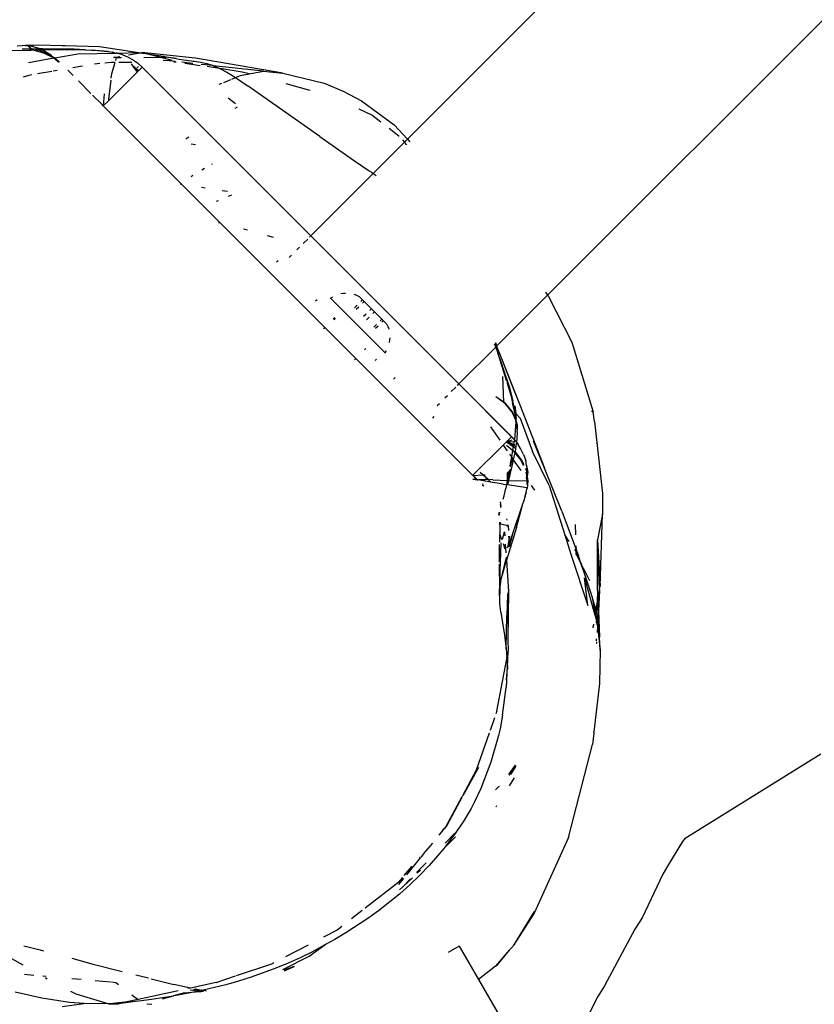
# Model space of a CAD drawing. Units: inches. Extents: x 3730 to 5905, y -3860 to -2829.
# Drawn here: x 5286 to 5300, y -3536 to -3518 of the extents above; entities that cross this region are included whole.
import ezdxf

# ---------------------------------------------------------------- set-up
doc = ezdxf.new("R2010")
doc.units = ezdxf.units.IN
doc.header["$MEASUREMENT"] = 0
doc.layers.add('VP-DIM', color=7, linetype='Continuous')
doc.layers.add('VP-EQ', color=7, linetype='Continuous', true_color=0x8a3492, plot=False)
doc.styles.get("Standard").update_dxf_attribs({"font": 'arial.ttf'})
doc.dimstyles.get("Standard").update_dxf_attribs({"dimtxt": 14, "dimasz": 20, "dimexe": 20, "dimexo": 50, "dimgap": 20, "dimtad": 0, "dimdec": 0, "dimzin": 0, "dimdsep": 46, "dimtxsty": 'Standard', "dimcen": -0.09, "dimadec": 0, "dimazin": 0, "dimtfac": 1, "dimtdec": 4, "dimtofl": 0, "dimtmove": 0, "dimatfit": 3, "dimfxl": 70, "dimfxlon": 1, "dimtolj": 1, "dimtzin": 0, "dimarcsym": 0})

# ---------------------------------------------------------------- blocks, each defined once
blk = doc.blocks.new('*D262')
at = {"layer": 'Defpoints', "color": 0}
for p in [(5187.95, -3200.941), (5157.569, -3688.951), (5775.644, -3688.951)]:
    blk.add_point(p, dxfattribs=at)
at = {"layer": 'VP-DIM', "color": 0, "lineweight": -2}
for p, q in [((5705.644, -3200.941), (5795.644, -3200.941)), ((5775.644, -3220.941), (5775.644, -3394.422)), ((5775.644, -3668.951), (5775.644, -3465.978)), ((5705.644, -3688.951), (5795.644, -3688.951))]:
    blk.add_line(p, q, dxfattribs=at)
at = {"layer": 'VP-DIM', "color": 0}
for points in [[(5778.977, -3220.941), (5772.311, -3220.941), (5775.644, -3200.941)], [(5772.311, -3668.951), (5778.977, -3668.951), (5775.644, -3688.951)]]:
    blk.add_solid(points, dxfattribs=at)
at = {"layer": 'VP-DIM', "color": 0, "insert": (5775.644, -3430.2), "char_height": 14, "attachment_point": 5, "rotation": 90}
blk.add_mtext('\\A1;495', dxfattribs=at)
blk = doc.blocks.new('*D267')
at = {"layer": 'Defpoints', "color": 0}
for p in [(5190.487, -3047.441), (5155.921, -3842.451), (5884.604, -3842.451)]:
    blk.add_point(p, dxfattribs=at)
at = {"layer": 'VP-DIM', "color": 0, "lineweight": -2}
for p, q in [((5814.604, -3047.441), (5904.604, -3047.441)), ((5884.604, -3067.441), (5884.604, -3402.131)), ((5884.604, -3822.451), (5884.604, -3473.015)), ((5814.604, -3842.451), (5904.604, -3842.451))]:
    blk.add_line(p, q, dxfattribs=at)
at = {"layer": 'VP-DIM', "color": 0}
for points in [[(5887.938, -3067.441), (5881.271, -3067.441), (5884.604, -3047.441)], [(5881.271, -3822.451), (5887.938, -3822.451), (5884.604, -3842.451)]]:
    blk.add_solid(points, dxfattribs=at)
at = {"layer": 'VP-DIM', "color": 0, "insert": (5884.604, -3437.573), "char_height": 14, "attachment_point": 5, "rotation": 90}
blk.add_mtext('\\A1;795', dxfattribs=at)
blk = doc.blocks.new('*D268')
at = {"layer": 'Defpoints', "color": 0}
for p in [(5455.994, -2929.951), (5455.994, -3472.652), (4272.998, -3586.915)]:
    blk.add_point(p, dxfattribs=at)
at = {"layer": 'VP-DIM', "color": 0, "lineweight": -2}
for p, q in [((4272.998, -2999.951), (4272.998, -2909.951)), ((5455.994, -2999.951), (5455.994, -2909.951)), ((4292.998, -2929.951), (4824.301, -2929.951)), ((5435.994, -2929.951), (4904.691, -2929.951))]:
    blk.add_line(p, q, dxfattribs=at)
at = {"layer": 'VP-DIM', "color": 0}
for points in [[(4292.998, -2926.618), (4292.998, -2933.285), (4272.998, -2929.951)], [(5435.994, -2933.285), (5435.994, -2926.618), (5455.994, -2929.951)]]:
    blk.add_solid(points, dxfattribs=at)
at = {"layer": 'VP-DIM', "color": 0, "insert": (4864.496, -2929.951), "char_height": 14, "attachment_point": 5}
blk.add_mtext('\\A1;1190', dxfattribs=at)
blk = doc.blocks.new('*D269')
at = {"layer": 'Defpoints', "color": 0}
for p in [(5649.98, -2849.399), (5649.98, -3472.488), (4120.463, -3569.611)]:
    blk.add_point(p, dxfattribs=at)
at = {"layer": 'VP-DIM', "color": 0, "lineweight": -2}
for p, q in [((4120.463, -2919.399), (4120.463, -2829.399)), ((5649.98, -2919.399), (5649.98, -2829.399)), ((4140.463, -2849.399), (4824.578, -2849.399)), ((5629.98, -2849.399), (4904.968, -2849.399))]:
    blk.add_line(p, q, dxfattribs=at)
at = {"layer": 'VP-DIM', "color": 0}
for points in [[(4140.463, -2846.066), (4140.463, -2852.733), (4120.463, -2849.399)], [(5629.98, -2852.733), (5629.98, -2846.066), (5649.98, -2849.399)]]:
    blk.add_solid(points, dxfattribs=at)
at = {"layer": 'VP-DIM', "color": 0, "insert": (4864.773, -2849.399), "char_height": 14, "attachment_point": 5}
blk.add_mtext('\\A1;1530', dxfattribs=at)
blk = doc.blocks.new('RB1222_top')
at = {"layer": 'VP-EQ', "color": 0}
for p, q in [((5249.144, -4235.093), (5256.48, -4227.757)), ((5251.69, -4237.921), (5259.167, -4230.444)), ((5241.96, -4233.484), (5242.312, -4233.474)), ((5242.065, -4233.394), (5242.156, -4233.389)), ((5242.183, -4233.457), (5242.151, -4233.456)), ((5242.156, -4233.389), (5242.215, -4233.386)), ((5242.265, -4233.404), (5242.156, -4233.389)), ((5242.233, -4233.456), (5242.183, -4233.457)), ((5242.215, -4233.386), (5242.45, -4233.378)), ((5242.319, -4233.455), (5242.233, -4233.456)), ((5242.343, -4233.468), (5242.233, -4233.456)), ((5242.265, -4233.404), (5242.275, -4233.404)), ((5242.265, -4233.404), (5242.315, -4233.445)), ((5242.307, -4233.403), (5242.275, -4233.404)), ((5242.36, -4233.402), (5242.307, -4233.403)), ((5242.487, -4233.453), (5242.307, -4233.403)), ((5242.312, -4233.474), (5242.343, -4233.468)), ((5242.315, -4233.445), (5242.328, -4233.455)), ((5242.328, -4233.455), (5242.319, -4233.455)), ((5242.487, -4233.453), (5242.328, -4233.455)), ((5242.328, -4233.455), (5242.343, -4233.468)), ((5242.343, -4233.468), (5242.346, -4233.469)), ((5242.346, -4233.469), (5242.356, -4233.469)), ((5242.356, -4233.469), (5242.36, -4233.472)), ((5242.36, -4233.472), (5242.366, -4233.474)), ((5242.366, -4233.474), (5242.386, -4233.47)), ((5242.366, -4233.474), (5242.542, -4233.523)), ((5242.386, -4233.47), (5242.434, -4233.471)), ((5242.434, -4233.471), (5242.437, -4233.472)), ((5242.437, -4233.472), (5242.48, -4233.471)), ((5242.582, -4233.527), (5242.437, -4233.472)), ((5242.45, -4233.378), (5242.879, -4233.391)), ((5242.508, -4233.459), (5242.479, -4233.458)), ((5242.501, -4233.469), (5242.479, -4233.458)), ((5242.48, -4233.471), (5242.501, -4233.469)), ((5242.527, -4233.452), (5242.487, -4233.453)), ((5242.508, -4233.459), (5242.487, -4233.453)), ((5242.505, -4233.471), (5242.501, -4233.469)), ((5242.515, -4233.472), (5242.505, -4233.471)), ((5242.515, -4233.472), (5242.527, -4233.452)), ((5242.515, -4233.472), (5242.687, -4233.464)), ((5242.658, -4233.552), (5242.515, -4233.472)), ((5243.098, -4233.456), (5242.527, -4233.452)), ((5242.687, -4233.464), (5242.781, -4233.464)), ((5242.781, -4233.464), (5243.098, -4233.456)), ((5242.781, -4233.464), (5243.079, -4233.463)), ((5242.879, -4233.391), (5242.936, -4233.392)), ((5242.936, -4233.392), (5243.556, -4233.41)), ((5243.079, -4233.463), (5243.29, -4233.467)), ((5243.29, -4233.467), (5243.098, -4233.456)), ((5243.301, -4233.47), (5243.29, -4233.467)), ((5243.301, -4233.47), (5243.413, -4233.474)), ((5243.413, -4233.474), (5243.48, -4233.477)), ((5243.819, -4233.516), (5243.413, -4233.474)), ((5243.48, -4233.477), (5243.704, -4233.491)), ((5243.556, -4233.41), (5244.273, -4233.518)), ((5242.269, -4233.697), (5242.725, -4233.617)), ((5242.542, -4233.523), (5242.725, -4233.617)), ((5242.725, -4233.617), (5242.582, -4233.527)), ((5242.658, -4233.552), (5242.701, -4233.594)), ((5242.668, -4233.554), (5242.658, -4233.552)), ((5242.701, -4233.594), (5242.668, -4233.554)), ((5242.725, -4233.617), (5242.701, -4233.594)), ((5242.726, -4233.614), (5242.701, -4233.594)), ((5242.725, -4233.617), (5242.81, -4233.686)), ((5242.725, -4233.617), (5242.733, -4233.618)), ((5242.733, -4233.618), (5242.726, -4233.614)), ((5242.738, -4233.617), (5242.733, -4233.618)), ((5242.736, -4233.62), (5242.733, -4233.618)), ((5242.736, -4233.62), (5242.738, -4233.617)), ((5242.736, -4233.62), (5242.823, -4233.685)), ((5242.81, -4233.686), (5242.736, -4233.62)), ((5242.743, -4233.616), (5242.738, -4233.617)), ((5242.743, -4233.616), (5243.161, -4233.544)), ((5242.823, -4233.685), (5242.743, -4233.616)), ((5243.161, -4233.544), (5243.858, -4233.527)), ((5243.704, -4233.491), (5243.819, -4233.516)), ((5243.812, -4233.609), (5243.923, -4233.589)), ((5243.868, -4233.609), (5243.812, -4233.609)), ((5243.819, -4233.516), (5243.858, -4233.527)), ((5243.852, -4233.662), (5243.868, -4233.609)), ((5243.88, -4233.527), (5243.858, -4233.527)), ((5243.868, -4233.609), (5243.945, -4233.609)), ((5243.954, -4233.617), (5243.868, -4233.609)), ((5243.88, -4233.527), (5244.273, -4233.518)), ((5243.88, -4233.527), (5243.938, -4233.539)), ((5243.938, -4233.539), (5244.067, -4233.597)), ((5244.067, -4233.597), (5244.154, -4233.646)), ((5244.08, -4233.56), (5244.296, -4233.521)), ((5244.154, -4233.646), (5244.246, -4233.706)), ((5244.273, -4233.518), (5244.296, -4233.521)), ((5244.296, -4233.521), (5244.32, -4233.516)), ((5244.296, -4233.521), (5244.389, -4233.535)), ((5245.296, -4233.62), (5244.32, -4233.516)), ((5244.389, -4233.535), (5244.32, -4233.516)), ((5244.36, -4233.606), (5244.648, -4233.603)), ((5244.648, -4233.603), (5244.389, -4233.535)), ((5244.389, -4233.535), (5244.715, -4233.584)), ((5244.874, -4233.664), (5244.648, -4233.603)), ((5244.648, -4233.603), (5244.767, -4233.603)), ((5244.824, -4233.669), (5244.71, -4233.662)), ((5244.715, -4233.584), (5244.767, -4233.603)), ((5244.715, -4233.584), (5244.775, -4233.594)), ((5244.949, -4233.629), (5244.767, -4233.603)), ((5244.775, -4233.594), (5244.949, -4233.629)), ((5244.949, -4233.629), (5245, -4233.638)), ((5245, -4233.638), (5245.172, -4233.666)), ((5246.886, -4233.892), (5245.296, -4233.62)), ((5242.81, -4233.686), (5242.815, -4233.686)), ((5242.829, -4233.686), (5242.823, -4233.685)), ((5243.251, -4233.764), (5243.074, -4233.795)), ((5243.562, -4233.719), (5243.466, -4233.728)), ((5243.77, -4233.701), (5243.654, -4233.711)), ((5243.842, -4233.7), (5243.77, -4233.701)), ((5243.78, -4233.899), (5243.842, -4233.7)), ((5244.144, -4233.698), (5243.909, -4233.7)), ((5244.134, -4233.722), (5244.238, -4233.876)), ((5244.187, -4233.764), (5244.238, -4233.876)), ((5244.223, -4233.796), (5244.238, -4233.876)), ((5244.33, -4233.785), (5244.238, -4233.876)), ((5244.238, -4233.876), (5244.25, -4233.819)), ((5244.332, -4233.782), (5244.246, -4233.706)), ((5244.246, -4233.706), (5244.33, -4233.785)), ((5244.254, -4233.799), (5244.259, -4233.772)), ((5244.332, -4233.782), (5244.33, -4233.785)), ((5244.33, -4233.785), (5247.391, -4236.846)), ((5247.391, -4236.846), (5244.332, -4233.782)), ((5244.932, -4233.681), (5244.824, -4233.669)), ((5244.951, -4233.693), (5244.904, -4233.693)), ((5245.246, -4233.715), (5245.053, -4233.694)), ((5245.104, -4233.711), (5245.383, -4233.754)), ((5245.172, -4233.666), (5245.226, -4233.671)), ((5245.226, -4233.671), (5245.254, -4233.673)), ((5245.251, -4233.716), (5245.246, -4233.715)), ((5245.254, -4233.673), (5245.276, -4233.675)), ((5245.276, -4233.675), (5245.317, -4233.679)), ((5245.317, -4233.679), (5245.359, -4233.685)), ((5245.359, -4233.685), (5245.502, -4233.715)), ((5245.408, -4233.733), (5245.404, -4233.732)), ((5245.617, -4233.755), (5245.408, -4233.733)), ((5245.502, -4233.715), (5245.586, -4233.742)), ((5245.736, -4233.807), (5245.51, -4233.774)), ((5245.586, -4233.742), (5245.617, -4233.755)), ((5245.617, -4233.755), (5245.622, -4233.757)), ((5245.622, -4233.757), (5245.696, -4233.787)), ((5246.532, -4233.857), (5245.622, -4233.757)), ((5245.696, -4233.787), (5245.736, -4233.807)), ((5245.736, -4233.807), (5245.739, -4233.809)), ((5245.739, -4233.809), (5245.867, -4233.874)), ((5246.146, -4233.872), (5245.739, -4233.809)), ((5242.274, -4233.934), (5242.171, -4233.964)), ((5242.326, -4233.925), (5242.274, -4233.934)), ((5242.694, -4233.861), (5242.433, -4233.906)), ((5242.789, -4233.844), (5242.718, -4233.857)), ((5242.987, -4233.844), (5242.981, -4233.844)), ((5242.987, -4233.844), (5243.073, -4233.929)), ((5243.072, -4233.935), (5243.073, -4233.929)), ((5243.728, -4234.386), (5244.238, -4233.876)), ((5243.728, -4234.364), (5243.766, -4234.02)), ((5243.77, -4233.986), (5243.78, -4233.899)), ((5245.813, -4234.06), (5245.939, -4234.008)), ((5245.867, -4233.874), (5245.957, -4233.929)), ((5245.957, -4233.929), (5246.023, -4233.973)), ((5245.96, -4233.999), (5246.023, -4233.973)), ((5246.023, -4233.973), (5246.114, -4233.936)), ((5246.023, -4233.973), (5246.257, -4234.13)), ((5246.114, -4233.936), (5246.273, -4233.906)), ((5246.273, -4233.906), (5246.146, -4233.872)), ((5246.273, -4233.906), (5246.532, -4233.857)), ((5246.532, -4233.857), (5246.886, -4233.892)), ((5246.886, -4233.892), (5247.632, -4234.076)), ((5243.179, -4234.036), (5243.173, -4234.036)), ((5243.391, -4234.253), (5243.179, -4234.036)), ((5245.727, -4234.095), (5245.779, -4234.074)), ((5247.556, -4235.045), (5246.257, -4234.13)), ((5247.356, -4234.199), (5246.946, -4234.088)), ((5247.378, -4234.205), (5247.356, -4234.199)), ((5247.632, -4234.076), (5247.982, -4234.218)), ((5243.391, -4234.253), (5243.397, -4234.253)), ((5243.435, -4234.292), (5243.435, -4234.297)), ((5243.601, -4234.457), (5243.435, -4234.297)), ((5243.643, -4234.268), (5243.626, -4234.483)), ((5243.728, -4234.386), (5243.728, -4234.364)), ((5245.892, -4234.339), (5246.026, -4234.446)), ((5247.982, -4234.218), (5248.313, -4234.393)), ((5243.601, -4234.457), (5243.605, -4234.462)), ((5243.626, -4234.483), (5243.605, -4234.462)), ((5243.626, -4234.483), (5243.728, -4234.386)), ((5243.626, -4234.483), (5243.629, -4234.485)), ((5243.626, -4234.483), (5243.626, -4234.488)), ((5243.626, -4234.488), (5245.024, -4235.887)), ((5246.018, -4234.527), (5246.062, -4234.501)), ((5248.5, -4234.656), (5248.272, -4234.549)), ((5248.313, -4234.393), (5248.905, -4234.83)), ((5248.665, -4234.783), (5248.5, -4234.656)), ((5248.997, -4235.04), (5248.811, -4234.896)), ((5248.905, -4234.83), (5249.144, -4235.093)), ((5245.179, -4235.054), (5245.126, -4235.088)), ((5247.556, -4235.045), (5248.186, -4235.485)), ((5249.093, -4235.143), (5249.144, -4235.093)), ((5249.144, -4235.093), (5249.188, -4235.141)), ((5245.299, -4235.193), (5245.219, -4235.182)), ((5248.525, -4235.712), (5249.093, -4235.143)), ((5249.058, -4235.101), (5249.093, -4235.143)), ((5249.136, -4235.193), (5249.093, -4235.143)), ((5245.465, -4235.625), (5245.415, -4235.655)), ((5245.603, -4235.542), (5245.589, -4235.551)), ((5248.186, -4235.485), (5248.453, -4235.663)), ((5245.253, -4235.751), (5245.219, -4235.771)), ((5247.391, -4236.846), (5248.525, -4235.712)), ((5248.453, -4235.663), (5248.495, -4235.69)), ((5248.495, -4235.69), (5248.525, -4235.712)), ((5248.525, -4235.712), (5248.577, -4235.751)), ((5245.024, -4235.887), (5245.016, -4235.892)), ((5245.023, -4235.899), (5245.039, -4235.901)), ((5245.024, -4235.887), (5245.039, -4235.901)), ((5245.039, -4235.901), (5245.452, -4236.314)), ((5245.41, -4235.962), (5245.474, -4235.972)), ((5245.782, -4236.022), (5245.878, -4236.037)), ((5245.95, -4236.109), (5245.893, -4236.133)), ((5245.452, -4236.314), (5245.439, -4236.32)), ((5245.452, -4236.314), (5245.741, -4236.603)), ((5245.71, -4236.208), (5245.672, -4236.224)), ((5245.717, -4236.6), (5245.741, -4236.603)), ((5247.644, -4238.506), (5245.741, -4236.603)), ((5246.245, -4236.743), (5246.17, -4236.722)), ((5246.716, -4236.875), (5246.604, -4236.844)), ((5247.366, -4236.871), (5247.391, -4236.846)), ((5247.391, -4236.846), (5250.078, -4239.533)), ((5247.137, -4237.1), (5247.184, -4237.053)), ((5247.252, -4236.985), (5247.335, -4236.902)), ((5246.999, -4237.238), (5247.039, -4237.198)), ((5246.799, -4237.297), (5246.772, -4237.324)), ((5247.751, -4237.977), (5247.792, -4237.951)), ((5247.983, -4237.893), (5247.938, -4237.9)), ((5248.022, -4237.891), (5247.983, -4237.893)), ((5248.18, -4237.911), (5248.176, -4237.91)), ((5248.228, -4237.927), (5248.18, -4237.911)), ((5248.274, -4237.949), (5248.228, -4237.927)), ((5248.274, -4237.949), (5248.331, -4238.005)), ((5250.764, -4238.847), (5251.69, -4237.921)), ((5251.652, -4237.867), (5251.69, -4237.921)), ((5251.69, -4237.921), (5251.708, -4237.946)), ((5251.708, -4237.946), (5252.13, -4238.773)), ((5247.506, -4238.004), (5247.479, -4238.031)), ((5247.751, -4237.977), (5247.743, -4237.983)), ((5247.751, -4237.977), (5248.739, -4238.965)), ((5248.234, -4238.103), (5248.187, -4238.15)), ((5248.216, -4238.178), (5248.262, -4238.131)), ((5248.331, -4238.005), (5248.302, -4238.036)), ((5248.33, -4238.064), (5248.36, -4238.035)), ((5248.331, -4238.005), (5248.36, -4238.035)), ((5248.36, -4238.035), (5248.493, -4238.168)), ((5248.395, -4238.264), (5248.348, -4238.311)), ((5248.493, -4238.168), (5248.463, -4238.197)), ((5248.493, -4238.168), (5248.548, -4238.222)), ((5248.548, -4238.222), (5248.519, -4238.253)), ((5248.548, -4238.222), (5248.681, -4238.355)), ((5247.799, -4238.351), (5247.826, -4238.324)), ((5247.815, -4238.367), (5247.842, -4238.34)), ((5248.451, -4238.321), (5248.405, -4238.367)), ((5248.584, -4238.453), (5248.538, -4238.5)), ((5248.612, -4238.482), (5248.566, -4238.528)), ((5248.681, -4238.355), (5248.652, -4238.386)), ((5248.71, -4238.385), (5248.68, -4238.414)), ((5248.681, -4238.355), (5248.71, -4238.385)), ((5248.767, -4238.441), (5248.71, -4238.385)), ((5248.767, -4238.441), (5248.789, -4238.488)), ((5248.789, -4238.488), (5248.805, -4238.535)), ((5247.624, -4238.526), (5247.644, -4238.506)), ((5248.209, -4239.072), (5247.644, -4238.506)), ((5248.805, -4238.535), (5248.806, -4238.54)), ((5248.822, -4238.733), (5248.815, -4238.778)), ((5248.824, -4238.693), (5248.822, -4238.733)), ((5250.717, -4238.803), (5250.747, -4238.864)), ((5250.738, -4238.781), (5250.764, -4238.847)), ((5250.741, -4238.779), (5250.764, -4238.847)), ((5252.13, -4238.773), (5252.516, -4240.036)), ((5248.365, -4238.916), (5248.391, -4238.89)), ((5248.739, -4238.965), (5248.733, -4238.973)), ((5248.739, -4238.965), (5248.764, -4238.924)), ((5250.078, -4239.533), (5250.747, -4238.864)), ((5250.747, -4238.864), (5250.764, -4238.847)), ((5250.747, -4238.864), (5250.753, -4238.878)), ((5250.753, -4238.878), (5250.762, -4238.902)), ((5250.762, -4238.902), (5250.946, -4239.484)), ((5250.762, -4238.902), (5250.997, -4239.598)), ((5250.764, -4238.847), (5250.842, -4239.042)), ((5248.187, -4239.094), (5248.209, -4239.072)), ((5248.209, -4239.072), (5250.331, -4241.193)), ((5248.584, -4239.082), (5248.557, -4239.109)), ((5250.842, -4239.042), (5251.188, -4239.909)), ((5250.842, -4239.042), (5251.045, -4239.565)), ((5248.92, -4239.418), (5248.893, -4239.445)), ((5250.053, -4239.558), (5250.078, -4239.533)), ((5250.078, -4239.533), (5251.034, -4240.489)), ((5251.037, -4240.487), (5250.078, -4239.533)), ((5250.898, -4239.864), (5250.875, -4239.395)), ((5250.952, -4239.505), (5250.955, -4239.514)), ((5250.957, -4239.52), (5251.025, -4239.734)), ((5249.939, -4239.672), (5250.022, -4239.589)), ((5250.997, -4239.598), (5251.058, -4239.838)), ((5250.997, -4239.598), (5251.025, -4239.734)), ((5251.025, -4239.734), (5251.058, -4239.838)), ((5251.025, -4239.734), (5251.054, -4239.877)), ((5251.045, -4239.565), (5251.188, -4239.909)), ((5249.686, -4239.925), (5249.726, -4239.885)), ((5249.824, -4239.787), (5249.871, -4239.74)), ((5250.885, -4239.865), (5250.752, -4239.763)), ((5250.898, -4239.864), (5250.752, -4239.763)), ((5250.885, -4239.865), (5250.898, -4239.864)), ((5250.914, -4239.887), (5250.885, -4239.865)), ((5250.927, -4239.884), (5250.898, -4239.864)), ((5250.914, -4239.887), (5251.045, -4240.051)), ((5251.054, -4240.036), (5250.927, -4239.884)), ((5251.118, -4240.152), (5251.054, -4239.877)), ((5251.115, -4240.116), (5251.058, -4239.838)), ((5251.188, -4239.909), (5251.632, -4241.059)), ((5251.045, -4240.051), (5251.111, -4240.197)), ((5251.09, -4240.122), (5251.054, -4240.036)), ((5251.094, -4239.929), (5251.113, -4240.066)), ((5251.113, -4240.066), (5251.189, -4240.151)), ((5251.113, -4240.066), (5251.115, -4240.116)), ((5252.484, -4240.018), (5252.516, -4240.036)), ((5252.54, -4240.211), (5252.516, -4240.036)), ((5249.627, -4240.125), (5249.6, -4240.152)), ((5251.115, -4240.219), (5251.088, -4240.538)), ((5251.116, -4240.162), (5251.09, -4240.122)), ((5251.116, -4240.185), (5251.111, -4240.197)), ((5251.115, -4240.219), (5251.111, -4240.197)), ((5251.115, -4240.116), (5251.118, -4240.152)), ((5251.115, -4240.219), (5251.127, -4240.293)), ((5251.116, -4240.162), (5251.118, -4240.152)), ((5251.116, -4240.162), (5251.117, -4240.173)), ((5251.117, -4240.173), (5251.116, -4240.185)), ((5251.121, -4240.187), (5251.116, -4240.185)), ((5251.12, -4240.19), (5251.121, -4240.187)), ((5251.12, -4240.195), (5251.12, -4240.19)), ((5251.122, -4240.201), (5251.12, -4240.195)), ((5251.124, -4240.206), (5251.122, -4240.201)), ((5251.122, -4240.211), (5251.124, -4240.206)), ((5251.125, -4240.216), (5251.122, -4240.211)), ((5251.124, -4240.219), (5251.125, -4240.216)), ((5251.124, -4240.219), (5251.127, -4240.233)), ((5251.127, -4240.233), (5251.128, -4240.238)), ((5251.127, -4240.293), (5251.13, -4240.261)), ((5251.128, -4240.238), (5251.13, -4240.252)), ((5251.13, -4240.261), (5251.13, -4240.252)), ((5251.13, -4240.252), (5251.133, -4240.263)), ((5251.13, -4240.261), (5251.133, -4240.263)), ((5251.133, -4240.263), (5251.135, -4240.27)), ((5251.135, -4240.27), (5251.137, -4240.335)), ((5251.189, -4240.151), (5251.417, -4240.76)), ((5252.54, -4240.211), (5252.689, -4241.519)), ((5250.651, -4240.312), (5250.82, -4240.553)), ((5251.13, -4240.31), (5251.127, -4240.293)), ((5251.13, -4240.31), (5251.137, -4240.335)), ((5251.132, -4240.349), (5251.13, -4240.31)), ((5251.14, -4240.4), (5251.132, -4240.527)), ((5251.137, -4240.335), (5251.138, -4240.361)), ((5251.138, -4240.361), (5251.14, -4240.372)), ((5251.14, -4240.4), (5251.14, -4240.372)), ((5250.882, -4240.642), (5250.943, -4240.581)), ((5251.034, -4240.489), (5250.943, -4240.581)), ((5251.041, -4240.552), (5250.943, -4240.581)), ((5251.069, -4240.591), (5250.943, -4240.581)), ((5250.943, -4240.581), (5251.065, -4240.667)), ((5251.069, -4240.648), (5250.943, -4240.581)), ((5250.943, -4240.581), (5251.073, -4240.624)), ((5251.037, -4240.487), (5251.034, -4240.489)), ((5251.034, -4240.489), (5251.087, -4240.544)), ((5251.037, -4240.487), (5251.088, -4240.538)), ((5251.073, -4240.624), (5251.069, -4240.648)), ((5251.087, -4240.544), (5251.073, -4240.624)), ((5251.073, -4240.624), (5251.09, -4240.629)), ((5251.088, -4240.538), (5251.087, -4240.544)), ((5251.087, -4240.544), (5251.101, -4240.558)), ((5251.12, -4240.615), (5251.098, -4240.752)), ((5251.101, -4240.558), (5251.124, -4240.59)), ((5251.124, -4240.59), (5251.12, -4240.615)), ((5251.132, -4240.527), (5251.124, -4240.59)), ((5251.124, -4240.59), (5251.154, -4240.633)), ((5251.632, -4241.059), (5251.435, -4240.568)), ((5250.882, -4240.642), (5250.335, -4241.189)), ((5250.882, -4240.642), (5250.954, -4240.746)), ((5250.944, -4240.645), (5251.054, -4240.732)), ((5250.997, -4240.807), (5251.032, -4240.857)), ((5251.055, -4240.735), (5251.032, -4240.857)), ((5251.065, -4240.667), (5251.054, -4240.732)), ((5251.054, -4240.732), (5251.055, -4240.735)), ((5251.055, -4240.735), (5251.095, -4240.764)), ((5251.055, -4240.735), (5251.092, -4240.78)), ((5251.069, -4240.648), (5251.065, -4240.667)), ((5251.065, -4240.667), (5251.097, -4240.69)), ((5251.092, -4240.78), (5251.067, -4240.907)), ((5251.104, -4240.667), (5251.069, -4240.648)), ((5251.099, -4240.767), (5251.092, -4240.78)), ((5251.092, -4240.78), (5251.2, -4240.908)), ((5251.098, -4240.752), (5251.095, -4240.764)), ((5251.095, -4240.764), (5251.099, -4240.767)), ((5251.099, -4240.767), (5251.23, -4240.931)), ((5251.195, -4240.706), (5251.154, -4240.633)), ((5251.254, -4240.815), (5251.195, -4240.706)), ((5251.72, -4241.376), (5251.417, -4240.76)), ((5251.032, -4240.857), (5251.004, -4241.016)), ((5251.018, -4241.035), (5251.051, -4240.888)), ((5251.032, -4240.857), (5251.051, -4240.888)), ((5251.055, -4240.967), (5251.034, -4241.057)), ((5251.051, -4240.888), (5251.067, -4240.907)), ((5251.067, -4240.907), (5251.055, -4240.967)), ((5251.067, -4240.907), (5251.203, -4241.102)), ((5251.2, -4240.908), (5251.254, -4241.009)), ((5251.23, -4240.931), (5251.256, -4240.992)), ((5251.254, -4240.815), (5251.292, -4240.919)), ((5251.304, -4241.015), (5251.292, -4240.919)), ((5250.514, -4241.182), (5250.467, -4241.14)), ((5250.956, -4241.154), (5250.986, -4241.119)), ((5250.956, -4241.154), (5250.957, -4241.282)), ((5250.957, -4241.282), (5251.003, -4241.101)), ((5250.986, -4241.119), (5250.957, -4241.282)), ((5251.005, -4241.099), (5250.961, -4241.282)), ((5251.031, -4241.07), (5250.981, -4241.283)), ((5250.986, -4241.119), (5251.003, -4241.101)), ((5251.003, -4241.101), (5251.005, -4241.099)), ((5251.005, -4241.099), (5251.031, -4241.07)), ((5251.031, -4241.07), (5251.038, -4241.062)), ((5251.286, -4241.062), (5251.309, -4241.115)), ((5251.293, -4241.132), (5251.307, -4241.181)), ((5251.304, -4241.015), (5251.329, -4241.13)), ((5251.304, -4241.015), (5251.317, -4241.131)), ((5251.306, -4241.131), (5251.307, -4241.181)), ((5251.309, -4241.115), (5251.32, -4241.197)), ((5251.317, -4241.131), (5251.329, -4241.13)), ((5251.329, -4241.13), (5251.32, -4241.197)), ((5251.327, -4241.251), (5251.329, -4241.13)), ((5251.946, -4241.839), (5251.632, -4241.059)), ((5250.331, -4241.193), (5250.335, -4241.189)), ((5250.401, -4241.264), (5250.331, -4241.193)), ((5250.401, -4241.264), (5250.333, -4241.262)), ((5250.333, -4241.262), (5250.412, -4241.274)), ((5250.335, -4241.189), (5250.339, -4241.193)), ((5250.339, -4241.193), (5250.514, -4241.182)), ((5250.339, -4241.193), (5250.41, -4241.264)), ((5250.412, -4241.274), (5250.401, -4241.264)), ((5250.41, -4241.264), (5250.401, -4241.264)), ((5250.41, -4241.264), (5250.422, -4241.275)), ((5250.41, -4241.264), (5250.556, -4241.269)), ((5250.412, -4241.274), (5250.422, -4241.275)), ((5250.657, -4241.312), (5250.422, -4241.275)), ((5250.514, -4241.182), (5250.554, -4241.179)), ((5250.613, -4241.269), (5250.514, -4241.182)), ((5250.518, -4241.354), (5250.515, -4241.346)), ((5250.613, -4241.269), (5250.556, -4241.269)), ((5250.65, -4241.302), (5250.613, -4241.269)), ((5250.693, -4241.273), (5250.613, -4241.269)), ((5250.657, -4241.312), (5250.65, -4241.302)), ((5250.884, -4241.348), (5250.657, -4241.312)), ((5250.693, -4241.273), (5250.957, -4241.282)), ((5250.957, -4241.282), (5250.945, -4241.356)), ((5250.961, -4241.282), (5250.945, -4241.356)), ((5250.961, -4241.282), (5250.957, -4241.282)), ((5250.981, -4241.283), (5250.961, -4241.282)), ((5250.981, -4241.283), (5250.963, -4241.36)), ((5250.981, -4241.283), (5251.31, -4241.293)), ((5251.293, -4241.23), (5251.309, -4241.254)), ((5251.307, -4241.181), (5251.309, -4241.254)), ((5251.32, -4241.226), (5251.307, -4241.181)), ((5251.309, -4241.254), (5251.31, -4241.293)), ((5251.309, -4241.254), (5251.32, -4241.269)), ((5251.31, -4241.293), (5251.312, -4241.354)), ((5251.31, -4241.293), (5251.32, -4241.293)), ((5251.32, -4241.197), (5251.32, -4241.226)), ((5251.32, -4241.226), (5251.32, -4241.242)), ((5251.32, -4241.226), (5251.327, -4241.251)), ((5251.32, -4241.242), (5251.32, -4241.269)), ((5251.32, -4241.242), (5251.331, -4241.282)), ((5251.32, -4241.269), (5251.32, -4241.293)), ((5251.32, -4241.269), (5251.331, -4241.282)), ((5251.332, -4241.294), (5251.32, -4241.293)), ((5251.32, -4241.293), (5251.32, -4241.305)), ((5251.32, -4241.305), (5251.325, -4241.349)), ((5251.332, -4241.294), (5251.325, -4241.349)), ((5251.331, -4241.282), (5251.327, -4241.251)), ((5251.331, -4241.288), (5251.331, -4241.282)), ((5251.331, -4241.288), (5251.332, -4241.294)), ((5251.331, -4241.288), (5251.334, -4241.29)), ((5250.526, -4241.382), (5250.51, -4241.372)), ((5250.511, -4241.365), (5250.526, -4241.382)), ((5250.528, -4241.39), (5250.526, -4241.382)), ((5250.526, -4241.382), (5250.531, -4241.388)), ((5250.526, -4241.382), (5250.531, -4241.385)), ((5250.884, -4241.348), (5250.945, -4241.356)), ((5250.899, -4241.565), (5250.933, -4241.424)), ((5250.945, -4241.356), (5250.933, -4241.424)), ((5250.945, -4241.356), (5250.947, -4241.358)), ((5250.963, -4241.36), (5250.947, -4241.358)), ((5251.321, -4241.416), (5250.963, -4241.36)), ((5251.303, -4241.493), (5251.279, -4241.571)), ((5251.287, -4241.56), (5251.303, -4241.493)), ((5251.303, -4241.493), (5251.313, -4241.444)), ((5251.313, -4241.444), (5251.315, -4241.437)), ((5251.316, -4241.431), (5251.315, -4241.437)), ((5251.321, -4241.416), (5251.316, -4241.431)), ((5251.324, -4241.384), (5251.32, -4241.411)), ((5251.32, -4241.411), (5251.321, -4241.416)), ((5251.327, -4241.355), (5251.324, -4241.384)), ((5251.325, -4241.349), (5251.327, -4241.355)), ((5251.394, -4241.375), (5251.452, -4241.458)), ((5251.72, -4241.376), (5252, -4242.268)), ((5252.689, -4241.519), (5252.688, -4241.898)), ((5250.843, -4241.704), (5250.833, -4241.67)), ((5250.843, -4241.746), (5250.843, -4241.704)), ((5250.884, -4241.62), (5250.899, -4241.565)), ((5251.242, -4241.706), (5251.258, -4241.659)), ((5251.258, -4241.659), (5251.287, -4241.56)), ((5251.279, -4241.571), (5251.258, -4241.659)), ((5250.801, -4241.869), (5250.808, -4241.884)), ((5250.808, -4241.884), (5250.816, -4241.856)), ((5250.816, -4241.856), (5250.816, -4241.875)), ((5250.826, -4241.712), (5250.843, -4241.746)), ((5250.842, -4241.777), (5250.843, -4241.746)), ((5250.843, -4241.746), (5250.848, -4241.755)), ((5251.045, -4242.28), (5251.242, -4241.706)), ((5251.126, -4242.136), (5251.242, -4241.706)), ((5251.946, -4241.839), (5252.213, -4242.556)), ((5250.797, -4241.895), (5250.804, -4241.922)), ((5250.808, -4241.89), (5250.808, -4241.884)), ((5250.811, -4241.895), (5250.808, -4241.89)), ((5250.811, -4241.895), (5250.808, -4241.907)), ((5250.814, -4242.04), (5250.82, -4242.143)), ((5250.823, -4242.043), (5250.824, -4242.065)), ((5250.827, -4242.044), (5250.824, -4242.065)), ((5250.827, -4242.044), (5250.833, -4242.068)), ((5250.942, -4241.979), (5250.949, -4242.007)), ((5252.688, -4241.898), (5252.598, -4242.359)), ((5252.641, -4243.204), (5252.688, -4241.898)), ((5250.82, -4242.143), (5250.814, -4242.406)), ((5250.833, -4242.068), (5250.948, -4242.096)), ((5250.868, -4242.348), (5250.906, -4242.214)), ((5250.906, -4242.214), (5250.911, -4242.288)), ((5251.126, -4242.136), (5250.942, -4242.73)), ((5250.969, -4242.12), (5250.948, -4242.096)), ((5250.969, -4242.12), (5250.976, -4242.113)), ((5250.97, -4242.088), (5250.976, -4242.113)), ((5250.976, -4242.113), (5250.979, -4242.194)), ((5252.204, -4242.273), (5252.198, -4242.084)), ((5250.859, -4242.36), (5250.823, -4242.254)), ((5250.835, -4242.772), (5250.849, -4242.418)), ((5250.998, -4242.296), (5250.96, -4242.504)), ((5250.96, -4242.504), (5251.008, -4242.381)), ((5250.982, -4242.296), (5250.983, -4242.328)), ((5250.983, -4242.328), (5250.998, -4242.296)), ((5251.045, -4242.28), (5250.994, -4242.483)), ((5251.008, -4242.381), (5251.045, -4242.28)), ((5252.081, -4242.39), (5252, -4242.268)), ((5252, -4242.268), (5252.11, -4242.619)), ((5252.597, -4243.279), (5252.598, -4242.359)), ((5252.598, -4242.359), (5252.641, -4243.204)), ((5252.633, -4243.25), (5252.598, -4242.359)), ((5250.813, -4242.445), (5250.809, -4242.606)), ((5250.883, -4242.428), (5250.915, -4242.523)), ((5250.922, -4242.44), (5250.932, -4242.595)), ((5250.992, -4242.486), (5250.994, -4242.483)), ((5252.178, -4242.536), (5252.207, -4242.58)), ((5252.207, -4242.58), (5252.215, -4242.597)), ((5252.213, -4242.556), (5252.211, -4242.47)), ((5252.213, -4242.556), (5252.249, -4242.652)), ((5252.215, -4242.597), (5252.213, -4242.556)), ((5252.216, -4242.631), (5252.215, -4242.597)), ((5252.215, -4242.597), (5252.264, -4242.727)), ((5252.289, -4242.765), (5252.215, -4242.597)), ((5250.809, -4242.606), (5250.811, -4242.767)), ((5250.829, -4242.916), (5250.835, -4242.774)), ((5250.87, -4242.977), (5250.94, -4242.698)), ((5250.942, -4242.73), (5250.92, -4242.801)), ((5250.945, -4242.678), (5250.94, -4242.692)), ((5250.94, -4242.692), (5250.94, -4242.698)), ((5250.94, -4242.698), (5250.942, -4242.73)), ((5250.942, -4242.73), (5250.98, -4243.297)), ((5252.11, -4242.619), (5252.417, -4243.55)), ((5252.201, -4242.602), (5252.2, -4242.599)), ((5252.201, -4242.602), (5252.216, -4242.631)), ((5252.216, -4242.644), (5252.216, -4242.631)), ((5252.216, -4242.631), (5252.264, -4242.727)), ((5252.289, -4242.765), (5252.249, -4242.652)), ((5252.264, -4242.727), (5252.268, -4242.736)), ((5252.268, -4242.736), (5252.38, -4243.026)), ((5252.268, -4242.736), (5252.302, -4242.801)), ((5252.302, -4242.801), (5252.289, -4242.765)), ((5250.811, -4242.803), (5250.816, -4243.248)), ((5250.827, -4243.176), (5250.829, -4242.916)), ((5250.92, -4242.801), (5250.87, -4242.977)), ((5252.305, -4242.81), (5252.302, -4242.801)), ((5252.38, -4243.026), (5252.305, -4242.81)), ((5252.329, -4242.856), (5252.305, -4242.81)), ((5252.34, -4242.88), (5252.329, -4242.856)), ((5252.34, -4242.88), (5252.451, -4243.099)), ((5252.38, -4243.026), (5252.34, -4242.88)), ((5250.842, -4243.076), (5250.827, -4243.176)), ((5250.87, -4242.977), (5250.842, -4243.076)), ((5252.417, -4243.55), (5252.361, -4243.053)), ((5252.361, -4243.053), (5252.549, -4243.727)), ((5252.488, -4243.353), (5252.38, -4243.026)), ((5250.827, -4243.176), (5250.816, -4243.248)), ((5250.823, -4243.518), (5250.816, -4243.248)), ((5250.823, -4243.518), (5250.827, -4243.176)), ((5250.98, -4243.297), (5250.963, -4243.359)), ((5250.98, -4243.297), (5250.97, -4244.171)), ((5252.597, -4243.279), (5252.591, -4243.491)), ((5252.597, -4243.279), (5252.603, -4243.42)), ((5252.633, -4243.25), (5252.603, -4243.42)), ((5252.634, -4243.279), (5252.604, -4243.446)), ((5252.634, -4243.279), (5252.613, -4243.652)), ((5252.633, -4243.25), (5252.641, -4243.204)), ((5252.634, -4243.279), (5252.633, -4243.25)), ((5250.963, -4243.359), (5250.95, -4243.735)), ((5250.963, -4243.359), (5250.97, -4244.171)), ((5252.493, -4243.378), (5252.488, -4243.353)), ((5252.566, -4243.618), (5252.493, -4243.378)), ((5252.493, -4243.378), (5252.554, -4243.703)), ((5252.591, -4243.491), (5252.566, -4243.618)), ((5252.604, -4243.446), (5252.59, -4243.528)), ((5252.591, -4243.491), (5252.59, -4243.528)), ((5252.603, -4243.42), (5252.591, -4243.491)), ((5252.603, -4243.42), (5252.604, -4243.446)), ((5252.604, -4243.446), (5252.613, -4243.652)), ((5250.841, -4243.673), (5250.823, -4243.518)), ((5252.567, -4243.625), (5252.554, -4243.703)), ((5252.569, -4243.643), (5252.556, -4243.716)), ((5252.566, -4243.618), (5252.567, -4243.625)), ((5252.567, -4243.625), (5252.569, -4243.643)), ((5252.59, -4243.528), (5252.569, -4243.643)), ((5252.569, -4243.643), (5252.583, -4243.747)), ((5252.59, -4243.528), (5252.583, -4243.747)), ((5252.613, -4243.652), (5252.599, -4243.881)), ((5252.613, -4243.652), (5252.63, -4244.126)), ((5250.841, -4243.673), (5250.908, -4244.092)), ((5250.937, -4244.337), (5250.95, -4243.735)), ((5252.553, -4243.706), (5252.549, -4243.727)), ((5252.549, -4243.727), (5252.552, -4243.737)), ((5252.555, -4243.719), (5252.552, -4243.737)), ((5252.552, -4243.737), (5252.572, -4243.808)), ((5252.554, -4243.703), (5252.553, -4243.706)), ((5252.553, -4243.706), (5252.556, -4243.716)), ((5252.556, -4243.716), (5252.555, -4243.719)), ((5252.555, -4243.719), (5252.572, -4243.808)), ((5252.572, -4243.808), (5252.576, -4243.823)), ((5252.582, -4243.77), (5252.576, -4243.823)), ((5252.576, -4243.823), (5252.577, -4243.835)), ((5252.577, -4243.835), (5252.58, -4243.844)), ((5252.579, -4243.869), (5252.58, -4243.844)), ((5252.583, -4243.747), (5252.582, -4243.77)), ((5252.582, -4243.77), (5252.597, -4243.92)), ((5252.582, -4243.77), (5252.599, -4243.881)), ((5252.522, -4243.905), (5252.51, -4243.948)), ((5252.51, -4243.948), (5252.512, -4243.957)), ((5252.52, -4243.894), (5252.522, -4243.905)), ((5252.579, -4243.869), (5252.596, -4243.937)), ((5252.596, -4243.94), (5252.59, -4244.042)), ((5252.597, -4243.92), (5252.596, -4243.937)), ((5252.596, -4243.937), (5252.596, -4243.94)), ((5252.596, -4243.94), (5252.602, -4243.971)), ((5252.599, -4243.881), (5252.597, -4243.92)), ((5252.599, -4243.881), (5252.63, -4244.126)), ((5252.602, -4243.971), (5252.603, -4243.98)), ((5252.603, -4243.98), (5252.63, -4244.126)), ((5252.603, -4243.98), (5252.642, -4244.36)), ((5250.908, -4244.092), (5250.937, -4244.337)), ((5250.97, -4244.171), (5250.972, -4244.386)), ((5252.57, -4244.158), (5252.569, -4244.196)), ((5252.642, -4244.36), (5252.63, -4244.126)), ((5250.937, -4244.337), (5250.948, -4244.495)), ((5252.58, -4244.213), (5252.579, -4244.239)), ((5252.642, -4244.36), (5252.631, -4244.966)), ((5250.769, -4245.471), (5250.947, -4244.522)), ((5250.948, -4244.495), (5250.946, -4244.506)), ((5250.946, -4244.506), (5250.949, -4244.51)), ((5250.949, -4244.51), (5250.947, -4244.522)), ((5250.947, -4244.522), (5250.961, -4244.677)), ((5250.947, -4244.522), (5250.953, -4244.647)), ((5250.948, -4244.495), (5250.958, -4244.46)), ((5250.958, -4244.46), (5250.958, -4244.439)), ((5250.961, -4244.677), (5250.972, -4244.386)), ((5250.953, -4244.647), (5250.945, -4244.906)), ((5250.945, -4244.906), (5250.961, -4244.677)), ((5250.961, -4244.677), (5250.953, -4244.647)), ((5250.961, -4244.677), (5250.964, -4244.71)), ((5250.945, -4244.913), (5250.936, -4245.04)), ((5250.945, -4244.906), (5250.945, -4244.913)), ((5250.873, -4245.54), (5250.936, -4245.04)), ((5252.631, -4244.966), (5252.531, -4245.844)), ((5250.727, -4245.591), (5250.646, -4245.823)), ((5250.769, -4245.471), (5250.752, -4245.52)), ((5250.873, -4245.54), (5250.826, -4245.788)), ((5250.826, -4245.788), (5250.798, -4245.911)), ((5250.63, -4245.871), (5250.396, -4246.542)), ((5250.798, -4245.911), (5250.661, -4246.398)), ((5252.528, -4245.867), (5252.504, -4246.072)), ((5252.531, -4245.854), (5252.528, -4245.867)), ((5252.531, -4245.854), (5252.531, -4245.844)), ((5252.067, -4247.76), (5252.504, -4246.072)), ((5254.186, -4247.773), (5256.646, -4246.247)), ((5250.437, -4246.493), (5250.151, -4247.008)), ((5250.437, -4246.493), (5250.154, -4247.009)), ((5250.661, -4246.398), (5250.478, -4246.876)), ((5250.993, -4246.607), (5251.106, -4246.448)), ((5251.106, -4246.448), (5250.994, -4246.634)), ((5250.994, -4246.634), (5251.104, -4246.475)), ((5251.104, -4246.475), (5251.02, -4246.615)), ((5251.105, -4246.463), (5251.104, -4246.475)), ((5250.396, -4246.542), (5250.145, -4247.005)), ((5250.993, -4246.607), (5251.017, -4246.583)), ((5250.993, -4246.614), (5250.993, -4246.607)), ((5250.998, -4246.824), (5251.09, -4246.682)), ((5250.478, -4246.876), (5250.365, -4247.116)), ((5250.744, -4246.9), (5250.801, -4246.845)), ((5250.808, -4246.837), (5250.801, -4246.845)), ((5250.141, -4247.026), (5249.837, -4247.573)), ((5250.133, -4247.027), (5249.837, -4247.573)), ((5250.141, -4247.026), (5249.861, -4247.545)), ((5250.146, -4247.025), (5250.141, -4247.026)), ((5250.301, -4247.236), (5250.155, -4247.48)), ((5250.365, -4247.116), (5250.301, -4247.236)), ((5250.748, -4247.207), (5250.763, -4247.191)), ((5250.763, -4247.191), (5250.768, -4247.183)), ((5249.809, -4247.605), (5249.835, -4247.577)), ((5249.835, -4247.577), (5249.821, -4247.601)), ((5249.837, -4247.573), (5249.835, -4247.577)), ((5249.861, -4247.545), (5249.837, -4247.573)), ((5250.155, -4247.48), (5250.048, -4247.636)), ((5249.722, -4247.722), (5249.821, -4247.601)), ((5249.786, -4247.637), (5249.809, -4247.605)), ((5249.829, -4247.864), (5250.004, -4247.682)), ((5249.839, -4247.929), (5250.02, -4247.753)), ((5250.013, -4247.688), (5249.863, -4247.89)), ((5250.048, -4247.636), (5250.013, -4247.688)), ((5250.048, -4247.636), (5250.073, -4247.611)), ((5252.067, -4247.76), (5251.443, -4249.137)), ((5254.186, -4247.773), (5254.136, -4247.833)), ((5249.48, -4248.012), (5249.607, -4247.863)), ((5249.863, -4247.89), (5249.805, -4247.96)), ((5249.805, -4247.96), (5249.839, -4247.929)), ((5254.136, -4247.833), (5253.866, -4248.28)), ((5249.132, -4248.439), (5249.384, -4248.13)), ((5249.361, -4248.133), (5249.372, -4248.119)), ((5249.391, -4248.121), (5249.399, -4248.115)), ((5249.399, -4248.115), (5249.48, -4248.012)), ((5249.805, -4247.96), (5249.538, -4248.272)), ((5249.089, -4248.453), (5249.234, -4248.281)), ((5249.313, -4248.399), (5249.483, -4248.222)), ((5249.538, -4248.272), (5249.365, -4248.452)), ((5253.866, -4248.28), (5253.784, -4248.428)), ((5248.989, -4248.57), (5249.06, -4248.486)), ((5249.365, -4248.452), (5249.187, -4248.624)), ((5249.325, -4248.412), (5249.383, -4248.357)), ((5253.784, -4248.428), (5253.408, -4249.221)), ((5248.989, -4248.57), (5248.378, -4249.046)), ((5248.987, -4248.617), (5249.078, -4248.506)), ((5249, -4248.709), (5249.067, -4248.654)), ((5249.187, -4248.624), (5249.003, -4248.788)), ((5249.067, -4248.654), (5249.235, -4248.496)), ((5249.067, -4248.654), (5249.204, -4248.512)), ((5249.003, -4248.788), (5248.623, -4249.092)), ((5248.325, -4249.087), (5248.132, -4249.238)), ((5248.623, -4249.092), (5248.427, -4249.233)), ((5251.444, -4249.108), (5251.062, -4249.728)), ((5251.443, -4249.137), (5251.062, -4249.728)), ((5247.955, -4249.376), (5247.869, -4249.443)), ((5248.427, -4249.233), (5248.028, -4249.494)), ((5253.408, -4249.221), (5253.272, -4249.423)), ((5247.869, -4249.443), (5247.623, -4249.571)), ((5248.028, -4249.494), (5247.825, -4249.615)), ((5253.272, -4249.423), (5252.72, -4250.455)), ((5242.186, -4249.725), (5242.482, -4249.801)), ((5247.346, -4249.715), (5246.931, -4249.93)), ((5247.359, -4249.913), (5247.647, -4249.711)), ((5247.647, -4249.711), (5247.409, -4249.84)), ((5247.825, -4249.615), (5247.647, -4249.711)), ((5247.647, -4249.711), (5247.679, -4249.688)), ((5250.087, -4249.733), (5249.884, -4249.85)), ((5250.087, -4249.733), (5250.436, -4250.339)), ((5251.056, -4249.739), (5250.995, -4249.808)), ((5251.056, -4249.739), (5251.062, -4249.728)), ((5242.482, -4249.801), (5242.54, -4249.816)), ((5246.886, -4250.155), (5247.359, -4249.913)), ((5247.409, -4249.84), (5247.196, -4249.943)), ((5250.995, -4249.808), (5250.743, -4250.095)), ((5250.995, -4249.808), (5250.768, -4250.08)), ((5241.962, -4249.959), (5242.163, -4250.073)), ((5243.052, -4249.954), (5243.416, -4250.052)), ((5243.416, -4250.052), (5243.966, -4250.191)), ((5246.046, -4250.268), (5246.704, -4250.048)), ((5246.722, -4250.039), (5246.704, -4250.048)), ((5246.98, -4250.041), (5246.76, -4250.134)), ((5247.091, -4250.102), (5246.904, -4250.172)), ((5246.912, -4250.18), (5247.091, -4250.102)), ((5247.196, -4249.943), (5246.98, -4250.041)), ((5250.743, -4250.095), (5250.436, -4250.339)), ((5250.743, -4250.095), (5250.768, -4250.08)), ((5242.193, -4250.245), (5242.364, -4250.26)), ((5242.53, -4250.274), (5242.586, -4250.279)), ((5244.216, -4250.253), (5244.445, -4250.311)), ((5245.672, -4250.394), (5246.027, -4250.275)), ((5246.76, -4250.134), (5246.307, -4250.299)), ((5242.569, -4250.302), (5242.581, -4250.309)), ((5242.585, -4250.311), (5242.608, -4250.325)), ((5243.056, -4250.321), (5243.222, -4250.335)), ((5243.476, -4250.358), (5243.757, -4250.382)), ((5243.777, -4250.384), (5243.851, -4250.391)), ((5243.851, -4250.391), (5243.901, -4250.429)), ((5244.493, -4250.324), (5244.907, -4250.428)), ((5245.206, -4250.495), (5244.907, -4250.428)), ((5245.672, -4250.394), (5245.206, -4250.495)), ((5245.85, -4250.434), (5245.44, -4250.533)), ((5246.077, -4250.371), (5245.85, -4250.434)), ((5246.307, -4250.299), (5246.077, -4250.371)), ((5250.436, -4250.339), (5251.702, -4252.538)), ((5252.72, -4250.455), (5252.603, -4250.646)), ((5242.508, -4250.68), (5242.027, -4250.567)), ((5243.033, -4250.553), (5243.13, -4250.6)), ((5243.13, -4250.6), (5243.708, -4250.775)), ((5244.146, -4250.615), (5244.259, -4250.7)), ((5244.985, -4250.543), (5244.259, -4250.7)), ((5244.899, -4250.638), (5244.893, -4250.64)), ((5245.101, -4250.583), (5244.899, -4250.638)), ((5244.949, -4250.631), (5244.899, -4250.638)), ((5245.174, -4250.589), (5244.949, -4250.631)), ((5245.101, -4250.583), (5245.298, -4250.564)), ((5245.206, -4250.495), (5245.158, -4250.505)), ((5245.298, -4250.564), (5245.174, -4250.589)), ((5245.212, -4250.535), (5245.205, -4250.537)), ((5245.317, -4250.536), (5245.212, -4250.535)), ((5245.278, -4250.544), (5245.212, -4250.535)), ((5245.264, -4250.519), (5245.317, -4250.536)), ((5245.272, -4250.517), (5245.36, -4250.527)), ((5245.299, -4250.515), (5245.285, -4250.512)), ((5245.356, -4250.552), (5245.298, -4250.564)), ((5245.298, -4250.564), (5245.374, -4250.556)), ((5245.36, -4250.527), (5245.299, -4250.515)), ((5245.349, -4250.548), (5245.334, -4250.549)), ((5245.349, -4250.548), (5245.356, -4250.552)), ((5245.362, -4250.552), (5245.356, -4250.552)), ((5245.373, -4250.525), (5245.36, -4250.527)), ((5245.399, -4250.543), (5245.362, -4250.552)), ((5245.374, -4250.556), (5245.362, -4250.552)), ((5245.389, -4250.555), (5245.374, -4250.556)), ((5245.374, -4250.556), (5245.397, -4250.564)), ((5245.389, -4250.555), (5245.443, -4250.553)), ((5245.422, -4250.537), (5245.396, -4250.527)), ((5245.397, -4250.532), (5245.422, -4250.537)), ((5245.422, -4250.537), (5245.398, -4250.537)), ((5245.422, -4250.537), (5245.399, -4250.543)), ((5245.44, -4250.533), (5245.422, -4250.537)), ((5245.446, -4250.538), (5245.44, -4250.533)), ((5245.443, -4250.553), (5245.447, -4250.552)), ((5245.481, -4250.538), (5245.446, -4250.538)), ((5245.485, -4250.542), (5245.481, -4250.538)), ((5245.485, -4250.542), (5245.5, -4250.539)), ((5243.012, -4250.755), (5242.508, -4250.68)), ((5242.877, -4250.829), (5243.272, -4250.775)), ((5243.272, -4250.775), (5243.012, -4250.755)), ((5243.535, -4250.781), (5243.272, -4250.775)), ((5243.708, -4250.775), (5243.535, -4250.781)), ((5243.708, -4250.775), (5243.723, -4250.779)), ((5243.801, -4250.772), (5243.723, -4250.779)), ((5243.723, -4250.779), (5243.901, -4250.778)), ((5243.723, -4250.779), (5243.744, -4250.786)), ((5243.964, -4250.757), (5243.801, -4250.772)), ((5243.801, -4250.772), (5243.901, -4250.778)), ((5244.204, -4250.736), (5243.901, -4250.778)), ((5244.021, -4250.752), (5243.901, -4250.778)), ((5243.901, -4250.778), (5243.964, -4250.757)), ((5244.021, -4250.752), (5243.964, -4250.757)), ((5244.259, -4250.7), (5244.021, -4250.752)), ((5244.204, -4250.736), (5244.021, -4250.752)), ((5244.271, -4250.73), (5244.204, -4250.736)), ((5244.498, -4250.701), (5244.271, -4250.73)), ((5244.417, -4250.779), (5244.507, -4250.785)), ((5244.893, -4250.64), (5244.498, -4250.701)), ((5244.893, -4250.64), (5244.696, -4250.694)), ((5252.603, -4250.646), (5252.202, -4251.436))]:
    blk.add_line(p, q, dxfattribs=at)
blk = doc.blocks.new('RB1222_2D')
at = {"layer": 'VP-EQ', "color": 0}
blk.add_blockref('RB1222_top', (43.635, 714.977), dxfattribs=at)

msp = doc.modelspace()

# ---------------------------------------------------------------- block references
at = {"layer": 'VP-EQ', "color": 0}
msp.add_blockref('RB1222_2D', (0, 0), dxfattribs=at)

# ---------------------------------------------------------------- dimensions: what is measured, and where the dimension line sits
at = {"layer": 'VP-DIM', "color": 0}
dim = msp.add_linear_dim(base=(5649.98, -2849.399), p1=(4120.463, -3569.611), p2=(5649.98, -3472.488), dimstyle='Standard', dxfattribs=at)
dim.commit()
dim.dimension.update_dxf_attribs({"geometry": '*D269', "text_midpoint": (4864.773, -2849.399), "dimtype": 160})
dim = msp.add_linear_dim(base=(5455.994, -2929.951), p1=(4272.998, -3586.915), p2=(5455.994, -3472.652), text='1190', dimstyle='Standard', dxfattribs=at)
dim.commit()
dim.dimension.update_dxf_attribs({"geometry": '*D268', "text_midpoint": (4864.496, -2929.951)})
dim = msp.add_linear_dim(base=(5884.604, -3842.451), p1=(5190.487, -3047.441), p2=(5155.921, -3842.451), angle=90, dimstyle='Standard', dxfattribs=at)
dim.commit()
dim.dimension.update_dxf_attribs({"geometry": '*D267', "text_midpoint": (5884.604, -3437.573), "dimtype": 160})
dim = msp.add_linear_dim(base=(5775.644, -3688.951), p1=(5187.95, -3200.941), p2=(5157.569, -3688.951), angle=90, text='495', dimstyle='Standard', dxfattribs=at)
dim.commit()
dim.dimension.update_dxf_attribs({"geometry": '*D262', "text_midpoint": (5775.644, -3430.2), "dimtype": 160})

doc.saveas('drawing.dxf')
